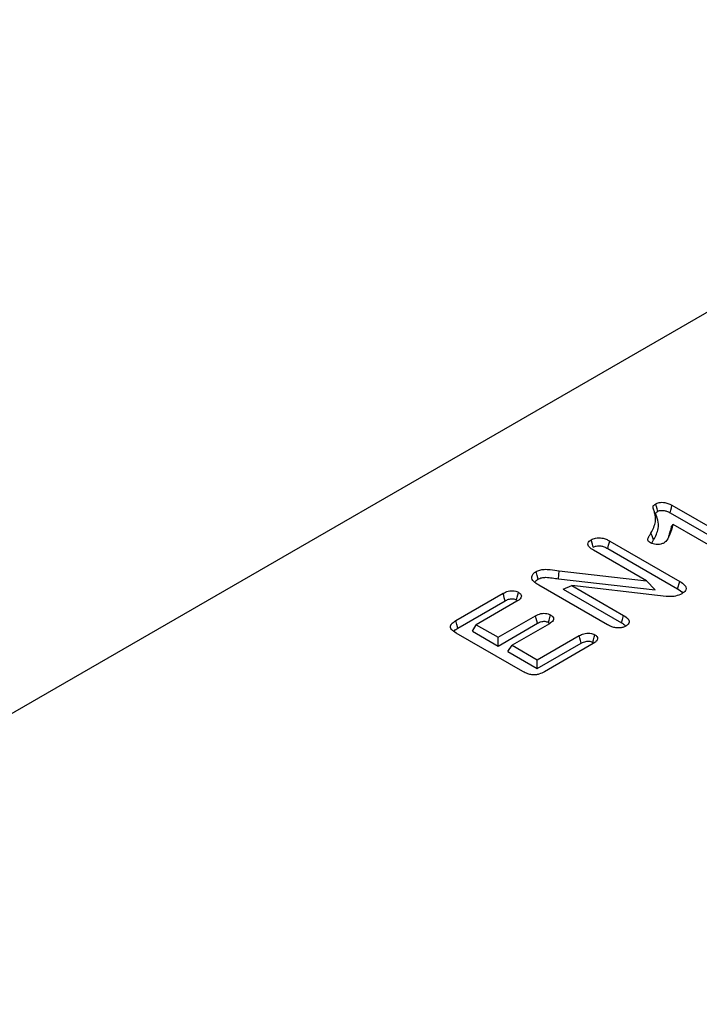
# Model space of a CAD drawing. Extents: x -300 to 8700, y -300 to 6240.
# Drawn here: x 7090 to 7217, y 4359 to 4544 of the extents above; entities that cross this region are included whole.
import ezdxf

# ---------------------------------------------------------------- set-up
doc = ezdxf.new("R2010")
doc.units = 0
doc.header["$LTSCALE"] = 100
doc.layers.add('BEMASS', color=3, linetype='CONTINUOUS')
doc.layers.add('SICHTBAR', color=7, linetype='CONTINUOUS')

# ---------------------------------------------------------------- blocks, each defined once
blk = doc.blocks.new('KT 500 mit öffnung')
at = {"layer": 'SICHTBAR', "lineweight": 30}
for p, q in [((6386.03, 8011), (5519.98, 7511.04)), ((6284.07, 7919.61), (6297.13, 7912.08)), ((6283.7, 7918.19), (6296.75, 7910.66)), ((6294.56, 7910.06), (6284.27, 7916)), ((6272.35, 7912.88), (6285.53, 7905.28)), ((6279.29, 7905.38), (6269.32, 7911.13)), ((6271.98, 7911.46), (6285.14, 7903.86)), ((6262.83, 7907.28), (6279.29, 7905.38)), ((6262.72, 7905.78), (6280.91, 7903.68)), ((6271.93, 7897.13), (6259.01, 7904.59)), ((6263.58, 7903.81), (6265.21, 7904.5)), ((6263.58, 7903.81), (6274.59, 7897.46)), ((6265.21, 7904.5), (6274.97, 7898.87)), ((6281.34, 7902.61), (6265.21, 7904.5)), ((6280.91, 7903.68), (6279.29, 7905.38)), ((6285.14, 7903.86), (6285.53, 7905.28)), ((6243.39, 7897.9), (6252.28, 7903.04)), ((6254.8, 7901.8), (6255.01, 7901.63)), ((6243.77, 7896.49), (6252.66, 7901.62)), ((6254.88, 7901.54), (6247.24, 7897.13)), ((6251.36, 7894.76), (6258.39, 7898.82)), ((6246.49, 7895.93), (6247.24, 7897.13)), ((6247.24, 7897.13), (6251.36, 7894.76)), ((6251.36, 7893.12), (6258.76, 7897.39)), ((6260.99, 7897.32), (6253.96, 7893.26)), ((6260.84, 7897.54), (6261.06, 7897.37)), ((6256, 7888.33), (6243.47, 7895.56)), ((6246.49, 7895.93), (6251.36, 7893.12)), ((6251.36, 7893.12), (6251.36, 7894.76)), ((6258.72, 7890.51), (6266.62, 7895.07)), ((6253.2, 7892.06), (6253.96, 7893.26)), ((6253.96, 7893.26), (6258.72, 7890.51)), ((6258.72, 7888.87), (6266.99, 7893.65)), ((6269.22, 7893.57), (6260.06, 7888.28)), ((6269.16, 7893.82), (6269.35, 7893.66)), ((6253.2, 7892.06), (6258.72, 7888.87)), ((6258.72, 7888.87), (6258.72, 7890.51))]:
    blk.add_line(p, q, dxfattribs=at)
at = {"layer": 'SICHTBAR', "lineweight": 30, "flags": 128}
for points in [[(6281.39, 7918.45), (6281.26, 7918.94), (6281.14, 7919.41), (6281.02, 7919.88)], [(6283.7, 7918.19), (6283.83, 7918.68), (6283.95, 7919.15), (6284.07, 7919.61)], [(6283.89, 7915.46), (6284.08, 7915.73), (6284.27, 7916)], [(6269.26, 7911.7), (6269.1, 7912.29), (6268.88, 7913.12)], [(6271.98, 7911.46), (6272.14, 7912.08), (6272.35, 7912.88)], [(6280.62, 7913.09), (6280.47, 7913.48), (6280.32, 7913.87), (6280.12, 7914.39)], [(6262.72, 7905.78), (6262.77, 7906.53), (6262.83, 7907.28)], [(6258.86, 7905.7), (6258.67, 7906.41), (6258.48, 7907.12)], [(6252.66, 7901.62), (6252.51, 7902.16), (6252.4, 7902.6), (6252.28, 7903.04)], [(6254.8, 7901.8), (6254.94, 7902.33), (6255.06, 7902.77), (6255.18, 7903.22)], [(6258.76, 7897.39), (6258.65, 7897.84), (6258.52, 7898.33), (6258.39, 7898.82)], [(6260.84, 7897.54), (6260.96, 7897.99), (6261.09, 7898.47), (6261.22, 7898.96)], [(6274.59, 7897.46), (6274.76, 7898.09), (6274.97, 7898.87)], [(6243.77, 7896.49), (6243.58, 7897.2), (6243.39, 7897.9)], [(6266.99, 7893.65), (6266.87, 7894.13), (6266.74, 7894.6), (6266.62, 7895.07)], [(6269.16, 7893.82), (6269.28, 7894.28), (6269.41, 7894.76), (6269.54, 7895.24)]]:
    blk.add_lwpolyline(points, dxfattribs=at)
at = {"layer": 'SICHTBAR', "lineweight": 30}
for points, knots in [([(6280.12, 7914.39), (6280.49, 7915.09), (6281.14, 7916.34), (6280.91, 7917.87), (6280.64, 7918.78), (6280.51, 7919.2), (6280.51, 7919.48), (6280.71, 7919.69), (6280.9, 7919.81), (6281.02, 7919.88)], [0, 0, 0, 0, 0.386277, 0.685536, 0.805311, 0.876712, 0.91259, 0.948674, 1, 1, 1, 1]), ([(6280.62, 7913.09), (6280.99, 7913.79), (6281.63, 7915.01), (6281.5, 7916.53), (6281.2, 7917.46), (6281.09, 7917.9), (6281.04, 7918.12), (6281.04, 7918.17), (6281.05, 7918.2), (6281.12, 7918.28), (6281.24, 7918.36), (6281.35, 7918.43), (6281.39, 7918.45)], [0, 0, 0, 0, 0.395979, 0.691113, 0.815197, 0.913144, 0.932405, 0.93699, 0.939283, 0.94815, 0.983564, 1, 1, 1, 1]), ([(6281.02, 7919.88), (6281.21, 7919.97), (6281.55, 7920.13), (6282.18, 7920.18), (6282.83, 7920.12), (6283.49, 7919.93), (6283.89, 7919.72), (6284.07, 7919.61)], [0, 0, 0, 0, 0.213673, 0.37403, 0.533735, 0.778102, 1, 1, 1, 1]), ([(6281.39, 7918.45), (6281.5, 7918.51), (6281.71, 7918.61), (6282.1, 7918.66), (6282.56, 7918.64), (6283.14, 7918.5), (6283.5, 7918.3), (6283.7, 7918.19)], [0, 0, 0, 0, 0.166933, 0.303898, 0.440068, 0.690602, 1, 1, 1, 1]), ([(6284.27, 7916), (6284.17, 7915.65), (6283.99, 7914.93), (6283.56, 7913.86), (6283.19, 7913), (6282.66, 7912.6), (6282.53, 7912.5)], [0, 0, 0, 0, 0.2947138, 0.5895614, 0.9009545, 1, 1, 1, 1]), ([(6283.89, 7915.46), (6283.81, 7915.1), (6283.65, 7914.45), (6283.43, 7913.8), (6283.34, 7913.51)], [0, 0, 0, 0, 0.550219, 1, 1, 1, 1]), ([(6269.32, 7911.13), (6269.02, 7911.32), (6268.57, 7911.61), (6268.26, 7912.11), (6268.24, 7912.5), (6268.47, 7912.85), (6268.74, 7913.03), (6268.88, 7913.12)], [0, 0, 0, 0, 0.335331, 0.510771, 0.687588, 0.843359, 1, 1, 1, 1]), ([(6268.88, 7913.12), (6269.13, 7913.24), (6269.54, 7913.43), (6270.28, 7913.51), (6270.98, 7913.45), (6271.7, 7913.23), (6272.13, 7913), (6272.35, 7912.88)], [0, 0, 0, 0, 0.2423492, 0.3974479, 0.5522436, 0.7738333, 1, 1, 1, 1]), ([(6280.03, 7912.53), (6279.9, 7912.61), (6279.67, 7912.76), (6279.51, 7913.04), (6279.55, 7913.4), (6279.79, 7913.85), (6280.01, 7914.21), (6280.12, 7914.39)], [0, 0, 0, 0, 0.173427, 0.297713, 0.422064, 0.709717, 1, 1, 1, 1]), ([(6280.28, 7912.48), (6280.29, 7912.52), (6280.38, 7912.72), (6280.51, 7912.92), (6280.62, 7913.09)], [0, 0, 0, 0, 0.160073, 1, 1, 1, 1]), ([(6269.26, 7911.7), (6269.43, 7911.79), (6269.72, 7911.93), (6270.24, 7912), (6270.76, 7911.96), (6271.38, 7911.79), (6271.76, 7911.58), (6271.98, 7911.46)], [0, 0, 0, 0, 0.217864, 0.358121, 0.49826, 0.711664, 1, 1, 1, 1]), ([(6282.53, 7912.5), (6282.35, 7912.42), (6282.02, 7912.27), (6281.39, 7912.22), (6280.8, 7912.25), (6280.33, 7912.37), (6280.11, 7912.49), (6280.03, 7912.53)], [0, 0, 0, 0, 0.237988, 0.457086, 0.67771, 0.881135, 1, 1, 1, 1]), ([(6258.48, 7907.12), (6258.7, 7907.23), (6259.14, 7907.45), (6260.09, 7907.59), (6261.34, 7907.5), (6262.27, 7907.36), (6262.83, 7907.28)], [0, 0, 0, 0, 0.189841, 0.372509, 0.622414, 1, 1, 1, 1]), ([(6257.89, 7905.43), (6257.81, 7905.58), (6257.64, 7905.91), (6257.75, 7906.44), (6258.08, 7906.86), (6258.38, 7907.06), (6258.48, 7907.12)], [0, 0, 0, 0, 0.254463, 0.564155, 0.867634, 1, 1, 1, 1]), ([(6259.01, 7904.59), (6258.9, 7904.65), (6258.68, 7904.78), (6258.28, 7905.05), (6258.05, 7905.28), (6257.89, 7905.43)], [0, 0, 0, 0, 0.250746, 0.501658, 1, 1, 1, 1]), ([(6258.31, 7905.06), (6258.32, 7905.12), (6258.37, 7905.33), (6258.61, 7905.54), (6258.82, 7905.67), (6258.86, 7905.7)], [0, 0, 0, 0, 0.275128, 0.861484, 1, 1, 1, 1]), ([(6258.86, 7905.7), (6259.09, 7905.81), (6259.51, 7906.01), (6260.49, 7906.08), (6261.53, 7905.94), (6262.32, 7905.83), (6262.72, 7905.78)], [0, 0, 0, 0, 0.216112, 0.401646, 0.698685, 1, 1, 1, 1]), ([(6285.14, 7903.86), (6285.52, 7903.65), (6285.93, 7903.41), (6286.07, 7903.1), (6286.08, 7903.08)], [0, 0, 0, 0, 0.920695, 1, 1, 1, 1]), ([(6285.53, 7905.28), (6285.87, 7905.06), (6286.39, 7904.73), (6286.75, 7904.17), (6286.75, 7903.74), (6286.47, 7903.32), (6286.13, 7903.1), (6285.93, 7902.97)], [0, 0, 0, 0, 0.332684, 0.497899, 0.664764, 0.807571, 1, 1, 1, 1]), ([(6252.28, 7903.04), (6252.59, 7903.2), (6253.04, 7903.43), (6253.81, 7903.55), (6254.39, 7903.52), (6254.86, 7903.39), (6255.08, 7903.27), (6255.18, 7903.22)], [0, 0, 0, 0, 0.367148, 0.541032, 0.71547, 0.886936, 1, 1, 1, 1]), ([(6252.66, 7901.62), (6252.86, 7901.73), (6253.17, 7901.89), (6253.69, 7902.02), (6254.1, 7902.03), (6254.5, 7901.96), (6254.69, 7901.85), (6254.8, 7901.8)], [0, 0, 0, 0, 0.336492, 0.507662, 0.680573, 0.83148, 1, 1, 1, 1]), ([(6255.18, 7903.22), (6255.35, 7903.1), (6255.65, 7902.89), (6255.76, 7902.51), (6255.67, 7902.16), (6255.35, 7901.83), (6255.04, 7901.64), (6254.88, 7901.54)], [0, 0, 0, 0, 0.245652, 0.413859, 0.58223, 0.794679, 1, 1, 1, 1]), ([(6285.93, 7902.97), (6285.56, 7902.79), (6284.87, 7902.46), (6283.19, 7902.38), (6282.06, 7902.52), (6281.34, 7902.61)], [0, 0, 0, 0, 0.288643, 0.543313, 1, 1, 1, 1]), ([(6258.39, 7898.82), (6258.71, 7898.98), (6259.17, 7899.21), (6259.95, 7899.3), (6260.52, 7899.25), (6260.94, 7899.11), (6261.15, 7899), (6261.22, 7898.96)], [0, 0, 0, 0, 0.384709, 0.558293, 0.732255, 0.91054, 1, 1, 1, 1]), ([(6261.22, 7898.96), (6261.39, 7898.84), (6261.68, 7898.64), (6261.82, 7898.27), (6261.74, 7897.92), (6261.43, 7897.59), (6261.13, 7897.41), (6260.99, 7897.32)], [0, 0, 0, 0, 0.2420066, 0.4165146, 0.5913611, 0.8019774, 1, 1, 1, 1]), ([(6274.97, 7898.87), (6275.29, 7898.66), (6275.78, 7898.35), (6276.03, 7897.81), (6275.97, 7897.39), (6275.7, 7897.08), (6275.47, 7896.93), (6275.39, 7896.88)], [0, 0, 0, 0, 0.361563, 0.547645, 0.73449, 0.912471, 1, 1, 1, 1]), ([(6243.47, 7895.56), (6243.12, 7895.78), (6242.63, 7896.09), (6242.33, 7896.63), (6242.37, 7897.05), (6242.74, 7897.49), (6243.15, 7897.75), (6243.39, 7897.9)], [0, 0, 0, 0, 0.320357, 0.465218, 0.611076, 0.774857, 1, 1, 1, 1]), ([(6243.04, 7895.89), (6243.06, 7895.93), (6243.2, 7896.16), (6243.51, 7896.34), (6243.77, 7896.49)], [0, 0, 0, 0, 0.15958, 1, 1, 1, 1]), ([(6258.76, 7897.39), (6259.01, 7897.52), (6259.35, 7897.7), (6259.93, 7897.79), (6260.31, 7897.76), (6260.62, 7897.66), (6260.78, 7897.58), (6260.84, 7897.54)], [0, 0, 0, 0, 0.4137275, 0.5704026, 0.7280347, 0.8878867, 1, 1, 1, 1]), ([(6275.39, 7896.88), (6275.2, 7896.79), (6274.85, 7896.61), (6274.18, 7896.51), (6273.45, 7896.54), (6272.66, 7896.75), (6272.19, 7896.99), (6271.93, 7897.13)], [0, 0, 0, 0, 0.185034, 0.351291, 0.51737, 0.734834, 1, 1, 1, 1]), ([(6274.59, 7897.46), (6274.86, 7897.31), (6275.14, 7897.15), (6275.26, 7896.95), (6275.27, 7896.94)], [0, 0, 0, 0, 0.948174, 1, 1, 1, 1]), ([(6266.62, 7895.07), (6266.89, 7895.21), (6267.31, 7895.42), (6268.04, 7895.57), (6268.62, 7895.56), (6269.15, 7895.45), (6269.41, 7895.31), (6269.54, 7895.24)], [0, 0, 0, 0, 0.325315, 0.502011, 0.679475, 0.8447, 1, 1, 1, 1]), ([(6269.54, 7895.24), (6269.7, 7895.13), (6269.97, 7894.94), (6270.1, 7894.59), (6270.03, 7894.26), (6269.75, 7893.9), (6269.42, 7893.69), (6269.22, 7893.57)], [0, 0, 0, 0, 0.21986, 0.387563, 0.555241, 0.735867, 1, 1, 1, 1]), ([(6266.99, 7893.65), (6267.27, 7893.79), (6267.64, 7893.98), (6268.26, 7894.06), (6268.63, 7894.03), (6268.94, 7893.94), (6269.09, 7893.86), (6269.16, 7893.82)], [0, 0, 0, 0, 0.435973, 0.591363, 0.747552, 0.887812, 1, 1, 1, 1]), ([(6260.06, 7888.28), (6259.73, 7888.11), (6259.23, 7887.85), (6258.38, 7887.67), (6257.64, 7887.68), (6256.8, 7887.9), (6256.3, 7888.17), (6256, 7888.33)], [0, 0, 0, 0, 0.279028, 0.424185, 0.570712, 0.740278, 1, 1, 1, 1])]:
    blk.add_open_spline(points, degree=3, knots=knots, dxfattribs=at)

msp = doc.modelspace()

# ---------------------------------------------------------------- block references
at = {"layer": 'BEMASS'}
msp.add_blockref('KT 500 mit öffnung', (928.25, -3466.65), dxfattribs=at)

doc.saveas('drawing.dxf')
